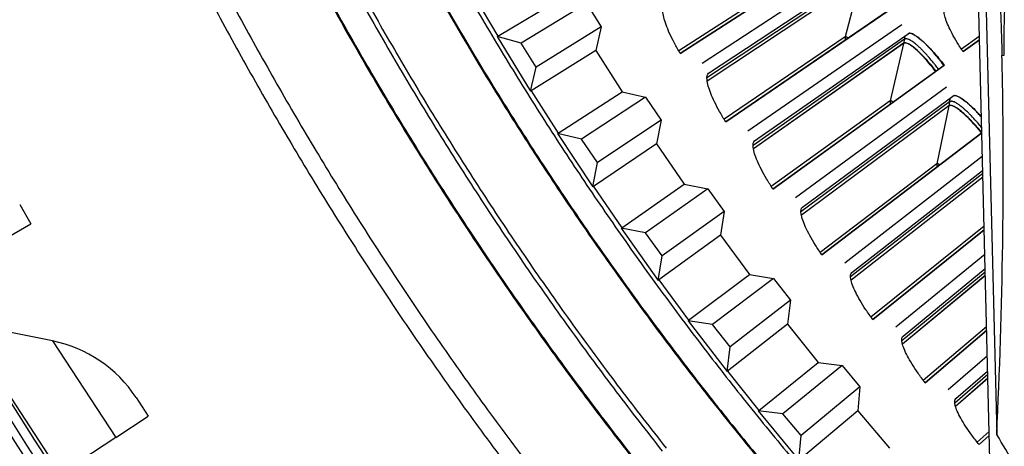
# Model space of a CAD drawing. Units: inches. Extents: x 2 to 86, y 1 to 67.
# Drawn here: x 15.1 to 17.7, y 12.3 to 13.4 of the extents above; entities that cross this region are included whole.
import ezdxf

# ---------------------------------------------------------------- set-up
doc = ezdxf.new("R2010")
doc.units = ezdxf.units.IN
doc.header["$LTSCALE"] = 4
doc.header["$MEASUREMENT"] = 0
doc.layers.add('Visible (ANSI)', color=7, linetype='Continuous')
doc.layers.add('Visible Narrow (ANSI)', color=7, linetype='Continuous')

msp = doc.modelspace()

# ---------------------------------------------------------------- linework, layer by layer
at = {"layer": 'Visible (ANSI)', "color": 84}
for p, q in [((17.64469, 12.24164), (17.57949, 14.86704)), ((17.61443, 14.27745), (17.66332, 12.3092)), ((17.68305, 13.35001), (17.68287, 13.34988)), ((17.67707, 13.32148), (17.68334, 13.32223))]:
    msp.add_line(p, q, dxfattribs=at)
at = {"layer": 'Visible (ANSI)'}
for p, q in [((16.81798, 13.32698), (17.29109, 13.63267)), ((17.29239, 13.63347), (16.81799, 13.32696)), ((17.29466, 13.57414), (16.87682, 13.30028)), ((16.894, 13.27417), (17.31081, 13.5496)), ((17.29827, 13.5242), (16.89001, 13.25335)), ((17.29823, 13.52404), (16.89003, 13.25322)), ((16.33104, 13.37319), (16.50557, 13.47756)), ((16.56793, 13.46068), (16.39336, 13.355)), ((16.56793, 13.46068), (16.60717, 13.398)), ((16.93942, 13.14433), (17.40434, 13.46234)), ((17.40561, 13.46318), (16.93944, 13.1443)), ((16.60717, 13.398), (16.43355, 13.29081)), ((16.60717, 13.398), (16.59269, 13.33505)), ((17.40945, 13.40393), (16.99895, 13.11918)), ((16.33104, 13.37319), (16.32951, 13.37228)), ((16.32951, 13.37228), (16.41872, 13.22634)), ((16.39336, 13.355), (16.32951, 13.37228)), ((16.43355, 13.29081), (16.39336, 13.355)), ((17.41437, 13.35411), (17.01337, 13.07262)), ((17.01681, 13.09353), (17.42624, 13.37983)), ((17.57306, 13.33196), (17.61683, 13.36362)), ((17.61683, 13.36359), (17.57307, 13.33194)), ((16.59269, 13.33505), (16.42024, 13.22729)), ((16.59269, 13.33505), (16.6628, 13.22474)), ((17.41433, 13.35394), (17.01339, 13.07249)), ((16.41872, 13.22634), (16.43355, 13.29081)), ((17.06563, 12.96493), (17.52202, 13.29505)), ((17.52328, 13.29592), (17.06565, 12.9649)), ((17.52202, 13.29505), (17.52328, 13.29592)), ((16.42024, 13.22729), (16.41872, 13.22634)), ((16.49202, 13.11435), (16.6628, 13.22474)), ((16.6628, 13.22474), (16.72571, 13.21005)), ((17.52867, 13.2368), (17.12579, 12.94135)), ((16.72571, 13.21005), (16.55494, 13.09834)), ((16.72571, 13.21005), (16.76711, 13.14878)), ((17.14432, 12.91618), (17.54609, 13.21314)), ((17.5349, 13.18712), (17.14144, 12.89518)), ((17.53486, 13.18695), (17.14146, 12.89506)), ((16.76711, 13.14878), (16.59734, 13.03559)), ((16.76711, 13.14878), (16.75484, 13.08536)), ((16.49202, 13.11435), (16.49052, 13.11338)), ((16.49052, 13.11338), (16.58478, 12.97065)), ((16.55494, 13.09834), (16.49052, 13.11338)), ((16.59734, 13.03559), (16.55494, 13.09834)), ((17.19651, 12.78891), (17.62301, 13.11482)), ((17.62301, 13.11478), (17.19653, 12.78888)), ((16.75484, 13.08536), (16.58626, 12.97165)), ((16.75484, 13.08536), (16.82876, 12.97756)), ((17.62458, 13.05143), (17.25727, 12.76692)), ((16.58478, 12.97065), (16.59734, 13.03559)), ((17.27646, 12.74224), (17.62549, 13.01471)), ((17.62594, 12.99684), (17.27412, 12.72118)), ((17.62594, 12.9967), (17.27415, 12.72105)), ((16.58626, 12.97165), (16.58478, 12.97065)), ((16.66194, 12.86128), (16.82876, 12.97756)), ((16.89214, 12.96508), (16.72538, 12.84747)), ((16.82876, 12.97756), (16.89214, 12.96508)), ((16.89214, 12.96508), (16.93566, 12.90529)), ((15.0546, 12.92366), (15.08436, 12.87156)), ((16.93566, 12.90529), (16.76994, 12.78625)), ((16.93566, 12.90529), (16.92561, 12.84148)), ((14.99405, 12.81996), (15.08436, 12.87156)), ((16.66194, 12.86128), (16.66047, 12.86026)), ((16.66047, 12.86026), (16.75965, 12.7209)), ((16.72538, 12.84747), (16.66047, 12.86026)), ((17.33197, 12.61639), (17.62943, 12.85633)), ((17.62943, 12.8563), (17.33199, 12.61636)), ((16.76994, 12.78625), (16.72538, 12.84747)), ((16.92561, 12.84148), (16.7611, 12.72195)), ((16.92561, 12.84148), (17.00325, 12.73633)), ((16.75965, 12.7209), (16.76994, 12.78625)), ((17.63107, 12.79039), (17.39329, 12.596)), ((17.41312, 12.57184), (17.63201, 12.75217)), ((16.84058, 12.61429), (17.00325, 12.73633)), ((17.06702, 12.72606), (16.90446, 12.60271)), ((17.00325, 12.73633), (17.06702, 12.72606)), ((17.06702, 12.72606), (17.1126, 12.66783)), ((17.63248, 12.73358), (17.41134, 12.55072)), ((17.63248, 12.73343), (17.41137, 12.5506)), ((16.7611, 12.72195), (16.75965, 12.7209)), ((17.1126, 12.66783), (16.95114, 12.54307)), ((17.1126, 12.66783), (17.10479, 12.60371)), ((15.1421, 12.55911), (14.9054, 12.60694)), ((16.84058, 12.61429), (16.83915, 12.61322)), ((16.83915, 12.61322), (16.94313, 12.47741)), ((16.90446, 12.60271), (16.83915, 12.61322)), ((16.95114, 12.54307), (16.90446, 12.60271)), ((17.10479, 12.60371), (16.94454, 12.47851)), ((17.10479, 12.60371), (17.18604, 12.50133)), ((17.47192, 12.44749), (17.63611, 12.58722)), ((17.63611, 12.58718), (17.47194, 12.44746)), ((16.94313, 12.47741), (16.95114, 12.54307)), ((17.63782, 12.51847), (17.53375, 12.42872)), ((17.02774, 12.37369), (17.18604, 12.50133)), ((17.25014, 12.4933), (17.09198, 12.36434)), ((17.18604, 12.50133), (17.25014, 12.4933)), ((17.25014, 12.4933), (17.29772, 12.43669)), ((16.94454, 12.47851), (16.94313, 12.47741)), ((17.55421, 12.40509), (17.63881, 12.4786)), ((17.29772, 12.43669), (17.14071, 12.30638)), ((17.29772, 12.43669), (17.29215, 12.37233)), ((17.63929, 12.4592), (17.55299, 12.38393)), ((17.63929, 12.45905), (17.55302, 12.38381)), ((15.36521, 12.40791), (15.39804, 12.35769)), ((15.31098, 12.30077), (15.39804, 12.35769)), ((17.02774, 12.37369), (17.02634, 12.37257)), ((17.02634, 12.37257), (17.135, 12.24047)), ((17.09198, 12.36434), (17.02634, 12.37257)), ((17.14071, 12.30638), (17.09198, 12.36434)), ((17.29215, 12.37233), (17.13637, 12.24162)), ((17.29215, 12.37233), (17.37693, 12.27285)), ((17.135, 12.24047), (17.14071, 12.30638)), ((17.61626, 12.28233), (17.64309, 12.3064)), ((17.64309, 12.30636), (17.61628, 12.2823)), ((15.31098, 12.30077), (15.16363, 12.20445))]:
    msp.add_line(p, q, dxfattribs=at)
at = {"layer": 'Visible (ANSI)', "flags": 128}
for points in [[(15.07896, 15.4432, 0.0055687), (15.13485, 15.24897, 0.0055687), (15.19505, 15.05604, 0.0055687), (15.25953, 14.86449, 0.0055687), (15.32826, 14.67443, 0.0055687), (15.40121, 14.48595, 0.0055687), (15.47834, 14.29914, 0.0055687), (15.55961, 14.11409, 0.0055687), (15.64498, 13.9309, 0.0055687), (15.73441, 13.74965, 0.0055687), (15.82786, 13.57045, 0.0055687), (15.92527, 13.39337, 0.0055687), (16.0266, 13.2185, 0.0055687), (16.13181, 13.04593, 0.0055687), (16.24083, 12.87575, 0.0055687), (16.35361, 12.70804, 0.0055687), (16.4701, 12.54288, 0.0055687), (16.59024, 12.38036, 0.0055687), (16.71397, 12.22055, 0.0055687)], [(14.80429, 15.38573, 0.0055295), (14.86111, 15.1868, 0.0055295), (14.92231, 14.98919, 0.0055295), (14.98787, 14.79297, 0.0055295), (15.05775, 14.59825, 0.0055295), (15.13192, 14.40513, 0.0055295), (15.21035, 14.21369, 0.0055295), (15.29299, 14.02403, 0.0055295), (15.3798, 13.83625, 0.0055295), (15.47075, 13.65043, 0.0055295), (15.56578, 13.46667, 0.0055295), (15.66485, 13.28506, 0.0055295), (15.76792, 13.10568, 0.0055295), (15.87492, 12.92863, 0.0055295), (15.98582, 12.75399, 0.0055295), (16.10055, 12.58184, 0.0055295), (16.21906, 12.41227, 0.0055295), (16.3413, 12.24536, 0.0055295)], [(14.85426, 15.38124, 0.0055687), (14.91158, 15.18202, 0.0055687), (14.97333, 14.98413, 0.0055687), (15.03946, 14.78767, 0.0055687), (15.10996, 14.59273, 0.0055687), (15.18479, 14.3994, 0.0055687), (15.2639, 14.20779, 0.0055687), (15.34725, 14.01799, 0.0055687), (15.43482, 13.83009, 0.0055687), (15.52655, 13.64419, 0.0055687), (15.62239, 13.46038, 0.0055687), (15.72231, 13.27875, 0.0055687), (15.82624, 13.09939, 0.0055687), (15.93415, 12.92239, 0.0055687), (16.04597, 12.74784, 0.0055687), (16.16165, 12.57582, 0.0055687), (16.28114, 12.40642, 0.0055687), (16.40436, 12.23972, 0.0055687)], [(15.38473, 15.3239, 0.0055687), (15.4432, 15.13651, 0.0055687), (15.50583, 14.95047, 0.0055687), (15.57259, 14.76588, 0.0055687), (15.64344, 14.58281, 0.0055687), (15.71835, 14.40137, 0.0055687), (15.79728, 14.22165, 0.0055687), (15.8802, 14.04372, 0.0055687), (15.96706, 13.86769, 0.0055687), (16.05782, 13.69363, 0.0055687), (16.15243, 13.52164, 0.0055687), (16.25085, 13.3518, 0.0055687), (16.35303, 13.1842, 0.0055687), (16.45892, 13.01891, 0.0055687), (16.56846, 12.85602, 0.0055687), (16.6816, 12.69561, 0.0055687), (16.79829, 12.53776, 0.0055687), (16.91846, 12.38255, 0.0055687), (17.04206, 12.23005, 0.0055687), (17.16903, 12.08035, 0.0055687), (17.2993, 11.93351, 0.0055687), (17.4328, 11.78961, 0.0055687), (17.56948, 11.64871, 0.0055687), (17.70927, 11.5109, 0.0055687)], [(17.52202, 13.29505, 0.0044613), (17.51304, 13.30681, 0.0083779), (17.50809, 13.31294, 0.0003154), (17.49523, 13.32834, 0.004363), (17.49429, 13.32945, 0.0055634), (17.48805, 13.33649, 0.004998), (17.48094, 13.34418, 0.0070012), (17.4752, 13.3501, 0.0060364), (17.46836, 13.35679, 0.009482), (17.46326, 13.36148, 0.0077503), (17.45684, 13.36699, 0.0140834), (17.45251, 13.37039, 0.0107746), (17.44664, 13.37454, 0.0235066), (17.44304, 13.37673, 0.0175983), (17.438, 13.37926, 0.0443425), (17.43524, 13.38024, 0.0311171), (17.43114, 13.38103, 0.0930879), (17.42931, 13.38092, 0.0515692), (17.42621, 13.37981)], [(17.49987, 13.27903, 0.0051371), (17.49086, 13.2907, 0.0095325), (17.48582, 13.29685, 0.0004189), (17.47309, 13.31178, 0.0049791), (17.47201, 13.31302, 0.0067519), (17.46596, 13.31964, 0.0058704), (17.45881, 13.32707, 0.0090278), (17.45342, 13.33235, 0.007394), (17.44662, 13.33858, 0.0133511), (17.44206, 13.34244, 0.0101084), (17.43579, 13.34724, 0.0224918), (17.43205, 13.34974, 0.0163144), (17.42663, 13.35278, 0.0439316), (17.42363, 13.35401, 0.0327079), (17.41941, 13.35504, 0.0964014), (17.41756, 13.355, 0.0521894), (17.41433, 13.35394)], [(17.62195, 13.15733, 0.0052379), (17.61359, 13.16665, 0.0096087), (17.60888, 13.17159, 0.0004332), (17.59737, 13.1832, 0.0050729), (17.59637, 13.18418, 0.0072251), (17.59104, 13.18918, 0.0062058), (17.58469, 13.19483, 0.0098455), (17.57998, 13.19876, 0.0080491), (17.57406, 13.20334, 0.014634), (17.57007, 13.20616, 0.0112896), (17.56471, 13.20953, 0.0242224), (17.56137, 13.21132, 0.0185151), (17.55682, 13.21327, 0.0445438), (17.55434, 13.21398, 0.0300585), (17.55056, 13.21447, 0.0908257), (17.54886, 13.21428, 0.051062), (17.54606, 13.21312)], [(17.62234, 13.11431, 0.0051371), (17.61303, 13.12575, 0.0095325), (17.60783, 13.13176, 0.0004189), (17.59471, 13.14635, 0.0049791), (17.5936, 13.14756, 0.0067519), (17.58738, 13.15402, 0.0058704), (17.58004, 13.16126, 0.0090278), (17.57451, 13.1664, 0.007394), (17.56755, 13.17245, 0.0133511), (17.56288, 13.17618, 0.0101084), (17.55649, 13.18082, 0.0224918), (17.55268, 13.18322, 0.0163144), (17.54719, 13.18611, 0.0439316), (17.54416, 13.18727, 0.0327079), (17.53991, 13.18818, 0.0964014), (17.53806, 13.18809, 0.0521894), (17.53486, 13.18695)]]:
    msp.add_lwpolyline(points, format="xyb", dxfattribs=at)
at = {"layer": 'Visible (ANSI)', "color": 84, "flags": 128}
msp.add_lwpolyline([(18.01644, 11.85771, -0.008603), (17.95014, 11.92417, -0.0160872), (17.91648, 11.96142, -0.0011061), (17.83435, 12.05885, -0.0086039), (17.82403, 12.07158, -0.0086406), (17.81414, 12.08468, -0.0011154), (17.73951, 12.18768, -0.0161762), (17.71162, 12.22912, -0.00864), (17.66332, 12.3092)], format="xyb", dxfattribs=at)
at = {"layer": 'Visible (ANSI)'}
for centre, radius, start, end in [((23.82617, 17.85502), 10.5, 180.1, 180), ((23.82617, 17.85502), 10.475, 180.1, 180), ((23.82617, 17.85502), 10.375, 7.557513, 7.457513), ((23.82617, 17.85502), 10.35, 7.557513, 7.457513), ((15.07295, 12.21686), 0.34916, 33.1718, 78.57671)]:
    msp.add_arc(centre, radius, start, end, dxfattribs=at)
at = {"layer": 'Visible (ANSI)', "color": 84}
for points, knots in [([(17.68334, 13.32223), (17.67909, 13.49497), (17.70017, 13.67164), (17.74833, 13.84474), (17.81126, 14.07096), (17.91785, 14.28085), (18.05666, 14.46159)], [-2.7936965, -2.7936965, -2.7936965, -2.7936965, -2.0638845, -2.0638845, -2.0638845, -1.1100546, -1.1100546, -1.1100546, -1.1100546]), ([(17.61443, 14.27745), (17.62987, 14.12744), (17.6437, 13.97095), (17.66313, 13.68149), (17.66979, 13.55226), (17.67487, 13.39984), (17.67545, 13.38095), (17.67621, 13.3543), (17.67642, 13.34658), (17.6767, 13.33586), (17.67678, 13.33285), (17.67693, 13.32706), (17.677, 13.32427), (17.67707, 13.32148)], [-2.4217098, -2.4217098, -2.4217098, -2.4217098, -1.1933742, -1.1933742, -0.2323318, -0.2323318, -0.0966409, -0.0966409, -0.0414087, -0.0414087, -0.0199193, -0.0199193, -0.000001, -0.000001, -0.000001, -0.000001]), ([(17.66332, 12.3092), (17.67088, 12.47616), (17.67658, 12.64706), (17.6812, 12.95424), (17.68131, 13.08847), (17.67877, 13.24276), (17.67841, 13.26182), (17.67784, 13.2886), (17.67767, 13.29635), (17.67742, 13.3071), (17.67735, 13.31011), (17.67721, 13.31591), (17.67714, 13.3187), (17.67707, 13.32148)], [0, 0, 0, 0, 1.2260763, 1.2260763, 2.1853511, 2.1853511, 2.3207923, 2.3207923, 2.3759229, 2.3759229, 2.3973728, 2.3973728, 2.4172545, 2.4172545, 2.4172545, 2.4172545])]:
    msp.add_open_spline(points, degree=3, knots=knots, dxfattribs=at)
at = {"layer": 'Visible (ANSI)'}
for points, knots in [([(16.81799, 13.32696), (16.81254, 13.33622), (16.80734, 13.34558), (16.79316, 13.37277), (16.78554, 13.38987), (16.77525, 13.41794), (16.7719, 13.43078), (16.77039, 13.44963), (16.77222, 13.45563), (16.77598, 13.45797)], [0.67759587, 0.67759587, 0.67759587, 0.67759587, 0.75364919, 0.75364919, 0.90436374, 0.90436374, 1.05505656, 1.05505656, 1.20574937, 1.20574937, 1.20574937, 1.20574937]), ([(17.57307, 13.33194), (17.56756, 13.34021), (17.56226, 13.34858), (17.54769, 13.37289), (17.53967, 13.38821), (17.52844, 13.41339), (17.52449, 13.42493), (17.52169, 13.44191), (17.52282, 13.44736), (17.52593, 13.44953)], [0.67759587, 0.67759587, 0.67759587, 0.67759587, 0.75364919, 0.75364919, 0.90436374, 0.90436374, 1.05505656, 1.05505656, 1.20574937, 1.20574937, 1.20574937, 1.20574937]), ([(17.42624, 13.37983), (17.42944, 13.38206), (17.43507, 13.38128), (17.45035, 13.37281), (17.46002, 13.36513), (17.48029, 13.34601), (17.49224, 13.33331), (17.51078, 13.31154), (17.51709, 13.30381), (17.52328, 13.29592)], [1.20574937, 1.20574937, 1.20574937, 1.20574937, 1.35644218, 1.35644218, 1.50713499, 1.50713499, 1.65784954, 1.65784954, 1.73390287, 1.73390287, 1.73390287, 1.73390287]), ([(17.50134, 13.28008), (17.49609, 13.28668), (17.49076, 13.29315), (17.47423, 13.31239), (17.46331, 13.32389), (17.44492, 13.34105), (17.43619, 13.34792), (17.42236, 13.35547), (17.41727, 13.35614), (17.41437, 13.35411)], [0.63804029, 0.63804029, 0.63804029, 0.63804029, 0.702251, 0.702251, 0.84003726, 0.84003726, 0.9764249, 0.9764249, 1.11281254, 1.11281254, 1.11281254, 1.11281254]), ([(16.93944, 13.1443), (16.93375, 13.15342), (16.9283, 13.16264), (16.91342, 13.18944), (16.90535, 13.20634), (16.89433, 13.23413), (16.89064, 13.24688), (16.88863, 13.26568), (16.8903, 13.27173), (16.894, 13.27417)], [0.67759587, 0.67759587, 0.67759587, 0.67759587, 0.75364919, 0.75364919, 0.90436374, 0.90436374, 1.05505656, 1.05505656, 1.20574937, 1.20574937, 1.20574937, 1.20574937]), ([(17.54609, 13.21314), (17.54923, 13.21546), (17.55488, 13.21483), (17.57038, 13.20676), (17.58024, 13.19933), (17.59989, 13.18176), (17.61068, 13.171), (17.62192, 13.15873)], [1.20574937, 1.20574937, 1.20574937, 1.20574937, 1.35644218, 1.35644218, 1.50713499, 1.50713499, 1.64166731, 1.64166731, 1.64166731, 1.64166731]), ([(17.62297, 13.11638), (17.61781, 13.1225), (17.61259, 13.12849), (17.59584, 13.14699), (17.58462, 13.1582), (17.56579, 13.17487), (17.55687, 13.18151), (17.54285, 13.18869), (17.53775, 13.18923), (17.5349, 13.18712)], [0.64126696, 0.64126696, 0.64126696, 0.64126696, 0.702251, 0.702251, 0.84003726, 0.84003726, 0.9764249, 0.9764249, 1.11281254, 1.11281254, 1.11281254, 1.11281254]), ([(17.06565, 12.9649), (17.05972, 12.97387), (17.05403, 12.98294), (17.03845, 13.00934), (17.02994, 13.02602), (17.01819, 13.05352), (17.01416, 13.06616), (17.01166, 13.0849), (17.01318, 13.09099), (17.01681, 13.09353)], [0.67759587, 0.67759587, 0.67759587, 0.67759587, 0.75364919, 0.75364919, 0.90436374, 0.90436374, 1.05505656, 1.05505656, 1.20574937, 1.20574937, 1.20574937, 1.20574937]), ([(17.19653, 12.78888), (17.19037, 12.79769), (17.18444, 12.80661), (17.16817, 12.83259), (17.15922, 12.84904), (17.14676, 12.87622), (17.1424, 12.88876), (17.13941, 12.90742), (17.14076, 12.91355), (17.14432, 12.91618)], [0.67759587, 0.67759587, 0.67759587, 0.67759587, 0.75364919, 0.75364919, 0.90436374, 0.90436374, 1.05505656, 1.05505656, 1.20574937, 1.20574937, 1.20574937, 1.20574937]), ([(17.33199, 12.61636), (17.3256, 12.625), (17.31944, 12.63377), (17.30249, 12.65931), (17.29312, 12.67552), (17.27994, 12.70236), (17.27525, 12.71478), (17.27177, 12.73336), (17.27297, 12.73952), (17.27646, 12.74224)], [0.67759587, 0.67759587, 0.67759587, 0.67759587, 0.75364919, 0.75364919, 0.90436374, 0.90436374, 1.05505656, 1.05505656, 1.20574937, 1.20574937, 1.20574937, 1.20574937]), ([(17.47194, 12.44746), (17.46532, 12.45594), (17.45894, 12.46453), (17.44132, 12.48962), (17.43152, 12.50558), (17.41765, 12.53206), (17.41264, 12.54436), (17.40867, 12.56284), (17.4097, 12.56903), (17.41312, 12.57184)], [0.67759587, 0.67759587, 0.67759587, 0.67759587, 0.75364919, 0.75364919, 0.90436374, 0.90436374, 1.05505656, 1.05505656, 1.20574937, 1.20574937, 1.20574937, 1.20574937]), ([(17.61628, 12.2823), (17.60944, 12.2906), (17.60284, 12.29902), (17.58456, 12.32364), (17.57435, 12.33934), (17.55978, 12.36545), (17.55445, 12.3776), (17.55, 12.39597), (17.55087, 12.40219), (17.55421, 12.40509)], [0.67759587, 0.67759587, 0.67759587, 0.67759587, 0.75364919, 0.75364919, 0.90436374, 0.90436374, 1.05505656, 1.05505656, 1.20574937, 1.20574937, 1.20574937, 1.20574937])]:
    msp.add_open_spline(points, degree=3, knots=knots, dxfattribs=at)
at = {"layer": 'Visible Narrow (ANSI)'}
for p, q in [((17.14265, 13.5458), (16.81397, 13.33388)), ((17.30107, 13.53488), (16.88935, 13.26228)), ((17.29823, 13.52404), (17.25823, 13.3716)), ((16.26325, 13.48857), (16.33104, 13.37319)), ((17.25823, 13.3716), (16.93524, 13.15112)), ((17.41689, 13.36485), (17.01247, 13.08153)), ((17.25823, 13.3716), (17.25845, 13.36255)), ((17.41689, 13.36485), (17.41437, 13.35411)), ((17.41814, 13.37416), (17.41689, 13.36485)), ((17.61661, 13.37249), (17.569, 13.33813)), ((17.41433, 13.35394), (17.37835, 13.2005)), ((16.42024, 13.22729), (16.49202, 13.11435)), ((17.37835, 13.2005), (17.06127, 12.97161)), ((17.53713, 13.19793), (17.1403, 12.90407)), ((17.37835, 13.2005), (17.37881, 13.19146)), ((17.53713, 13.19793), (17.5349, 13.18712)), ((17.53814, 13.20727), (17.53713, 13.19793)), ((17.53486, 13.18695), (17.50293, 13.03262)), ((17.50293, 13.03262), (17.19198, 12.79547)), ((17.50293, 13.03262), (17.50363, 13.02359)), ((17.62571, 13.00605), (17.27276, 12.73003)), ((16.58626, 12.97165), (16.66194, 12.86128)), ((17.62919, 12.8659), (17.32727, 12.62283)), ((17.63224, 12.74317), (17.40974, 12.55954)), ((16.7611, 12.72195), (16.84058, 12.61429)), ((17.63586, 12.59719), (17.46705, 12.4538)), ((15.1421, 12.55911), (15.31098, 12.30077)), ((14.9543, 12.52468), (15.16363, 12.20445)), ((16.94454, 12.47851), (17.02774, 12.37369)), ((17.63904, 12.46921), (17.55115, 12.3927)), ((17.64283, 12.31682), (17.61123, 12.28851))]:
    msp.add_line(p, q, dxfattribs=at)
at = {"layer": 'Visible Narrow (ANSI)', "flags": 128}
for points in [[(15.1479, 15.4622, 0.0055687), (15.20335, 15.26951, 0.0055687), (15.26307, 15.0781, 0.0055687), (15.32705, 14.88806, 0.0055687), (15.39524, 14.6995, 0.0055687), (15.46761, 14.5125, 0.0055687), (15.54413, 14.32716, 0.0055687), (15.62476, 14.14357, 0.0055687), (15.70946, 13.96183, 0.0055687), (15.79819, 13.78201, 0.0055687), (15.89089, 13.60422, 0.0055687), (15.98754, 13.42853, 0.0055687), (16.08807, 13.25504, 0.0055687), (16.19245, 13.08383, 0.0055687), (16.30061, 12.91499, 0.0055687), (16.41251, 12.7486, 0.0055687), (16.52808, 12.58475, 0.0055687), (16.64727, 12.4235, 0.0055687), (16.77003, 12.26496, 0.0055687)], [(15.16045, 15.46567, 0.0055687), (15.21582, 15.27325, 0.0055687), (15.27546, 15.08211, 0.0055687), (15.33934, 14.89235, 0.0055687), (15.40744, 14.70406, 0.0055687), (15.4797, 14.51734, 0.0055687), (15.55611, 14.33227, 0.0055687), (15.63663, 14.14894, 0.0055687), (15.7212, 13.96746, 0.0055687), (15.8098, 13.7879, 0.0055687), (15.90238, 13.61037, 0.0055687), (15.99888, 13.43493, 0.0055687), (16.09927, 13.2617, 0.0055687), (16.20349, 13.09074, 0.0055687), (16.3115, 12.92214, 0.0055687), (16.42323, 12.75599, 0.0055687), (16.53864, 12.59237, 0.0055687), (16.65766, 12.43136, 0.0055687), (16.78024, 12.27305, 0.0055687)], [(15.07656, 15.44253, 0.0055687), (15.13246, 15.24826, 0.0055687), (15.19268, 15.05527, 0.0055687), (15.25718, 14.86367, 0.0055687), (15.32593, 14.67356, 0.0055687), (15.3989, 14.48502, 0.0055687), (15.47605, 14.29816, 0.0055687), (15.55734, 14.11306, 0.0055687), (15.64274, 13.92982, 0.0055687), (15.73219, 13.74853, 0.0055687), (15.82566, 13.56927, 0.0055687), (15.9231, 13.39214, 0.0055687), (16.02446, 13.21723, 0.0055687), (16.1297, 13.04461, 0.0055687), (16.23875, 12.87438, 0.0055687), (16.35156, 12.70663, 0.0055687), (16.46808, 12.54142, 0.0055687), (16.58826, 12.37886, 0.0055687), (16.71202, 12.21901, 0.0055687)], [(15.38255, 15.32324, 0.0055687), (15.44103, 15.13581, 0.0055687), (15.50368, 14.94972, 0.0055687), (15.57045, 14.76508, 0.0055687), (15.64132, 14.58197, 0.0055687), (15.71625, 14.40048, 0.0055687), (15.79521, 14.22071, 0.0055687), (15.87814, 14.04274, 0.0055687), (15.96503, 13.86666, 0.0055687), (16.05581, 13.69256, 0.0055687), (16.15045, 13.52052, 0.0055687), (16.24889, 13.35064, 0.0055687), (16.3511, 13.18299, 0.0055687), (16.45701, 13.01766, 0.0055687), (16.56658, 12.85473, 0.0055687), (16.67975, 12.69428, 0.0055687), (16.79647, 12.53639, 0.0055687), (16.91667, 12.38113, 0.0055687), (17.0403, 12.2286, 0.0055687), (17.1673, 12.07885, 0.0055687), (17.29761, 11.93198, 0.0055687), (17.43115, 11.78804, 0.0055687), (17.56786, 11.64711, 0.0055687), (17.70768, 11.50926, 0.0055687)], [(15.44928, 15.34325, 0.0055687), (15.5073, 15.1573, 0.0055687), (15.56945, 14.97268, 0.0055687), (15.6357, 14.7895, 0.0055687), (15.70601, 14.60783, 0.0055687), (15.78034, 14.42778, 0.0055687), (15.85867, 14.24943, 0.0055687), (15.94096, 14.07286, 0.0055687), (16.02715, 13.89818, 0.0055687), (16.11722, 13.72545, 0.0055687), (16.21111, 13.55478, 0.0055687), (16.30877, 13.38624, 0.0055687), (16.41017, 13.21991, 0.0055687), (16.51525, 13.05589, 0.0055687), (16.62395, 12.89424, 0.0055687), (16.73623, 12.73506, 0.0055687), (16.85202, 12.57842, 0.0055687), (16.97128, 12.42439, 0.0055687), (17.09393, 12.27306, 0.0055687), (17.21993, 12.1245, 0.0055687), (17.3492, 11.97878, 0.0055687), (17.48169, 11.83598, 0.0055687), (17.61732, 11.69617, 0.0055687), (17.75604, 11.55941, 0.0055687)], [(17.26604, 13.36774, 0.0322814), (17.26426, 13.36936, 0.0400774), (17.26266, 13.37045, 0.0141923), (17.2608, 13.37144, 0.0353256), (17.26001, 13.37176, 0.1021637), (17.25941, 13.37183, 0.0513639), (17.25823, 13.3716)], [(17.50783, 13.28479, 0.0044726), (17.49929, 13.29593, 0.008395), (17.49458, 13.30174, 0.0003169), (17.48237, 13.31632, 0.0043738), (17.48147, 13.31737, 0.0055884), (17.47555, 13.32403, 0.0050173), (17.4688, 13.3313, 0.0070401), (17.46335, 13.3369, 0.0060671), (17.45686, 13.34323, 0.0095427), (17.45203, 13.34765, 0.0077982), (17.44593, 13.35286, 0.0141813), (17.44182, 13.35606, 0.0108549), (17.43626, 13.35997, 0.0236675), (17.43284, 13.36204, 0.0177645), (17.42807, 13.3644, 0.0445619), (17.42545, 13.36532, 0.0312304), (17.42156, 13.36604, 0.0931921), (17.41982, 13.36593, 0.0517674), (17.41689, 13.36485)], [(17.38626, 13.19685, 0.0322814), (17.38444, 13.19842, 0.0400774), (17.38281, 13.19947, 0.0141923), (17.38092, 13.20041, 0.0353256), (17.38013, 13.20071, 0.1021637), (17.37953, 13.20076, 0.0513639), (17.37835, 13.2005)], [(17.62264, 13.12952, 0.0051417), (17.61341, 13.14051, 0.0095029), (17.60824, 13.1463, 0.000419), (17.59535, 13.1602, 0.0049819), (17.59425, 13.16136, 0.0068823), (17.5882, 13.16745, 0.0059542), (17.58102, 13.1743, 0.0092719), (17.57566, 13.17912, 0.0075819), (17.5689, 13.1848, 0.013754), (17.56436, 13.18829, 0.0104662), (17.55819, 13.19258, 0.0230767), (17.55446, 13.19481, 0.0170295), (17.54918, 13.19743, 0.0442816), (17.54628, 13.19845, 0.0319898), (17.5421, 13.19923, 0.0948425), (17.54026, 13.19911, 0.0520257), (17.53713, 13.19793)], [(17.51093, 13.02918, 0.0322814), (17.50908, 13.0307, 0.0400774), (17.50742, 13.0317, 0.0141923), (17.50551, 13.03259, 0.0353256), (17.5047, 13.03287, 0.1021637), (17.5041, 13.03291, 0.0513639), (17.50293, 13.03262)]]:
    msp.add_lwpolyline(points, format="xyb", dxfattribs=at)
at = {"layer": 'Visible Narrow (ANSI)'}
msp.add_arc((23.82617, 17.85502), 10.39711, 136.869877, 225.966106, dxfattribs=at)

doc.saveas('drawing.dxf')
